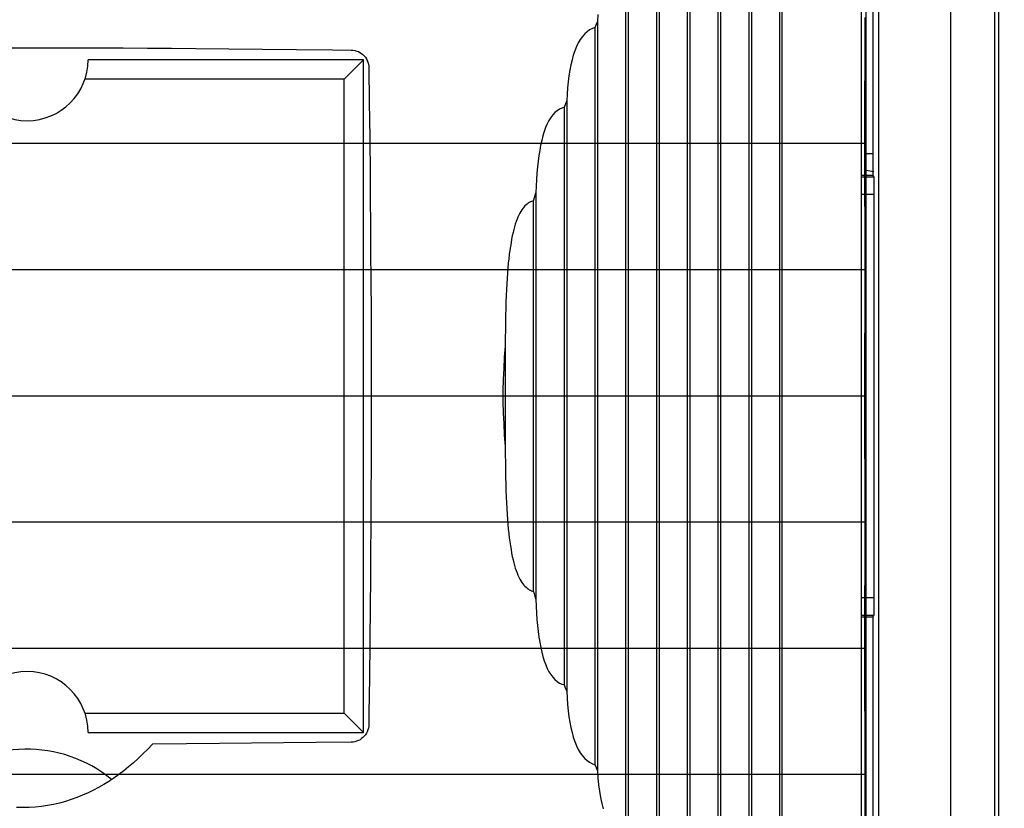
# Model space of a CAD drawing. Units: millimetres. Extents: x -82 to 22, y -24 to 46.
# Drawn here: x -1 to 10, y -5 to 4 of the extents above; entities that cross this region are included whole.
import ezdxf

# ---------------------------------------------------------------- set-up
doc = ezdxf.new("R2010")
doc.units = ezdxf.units.MM
doc.header["$LTSCALE"] = 36.425481
doc.layers.get('0').update_dxf_attribs({"linetype": 'CONTINUOUS'})
doc.styles.get("Standard").update_dxf_attribs({"font": 'txt', "width": 0.8})
doc.dimstyles.new('DIMSTYLE_1', dxfattribs={"dimtxt": 3, "dimasz": 3, "dimexe": 0.18, "dimexo": 0.0625, "dimgap": 0.09, "dimtad": 1, "dimdsep": 46, "dimtxsty": 'STANDARD', "dimblk": '_FILLED', "dimblk1": '_FILLED', "dimblk2": '_FILLED', "dimcen": 0.09, "dimadec": 0, "dimazin": 0, "dimtfac": 1, "dimtofl": 0, "dimtmove": 0, "dimatfit": 3, "dimldrblk": '_FILLED', "dimfxl": 1, "dimtolj": 1, "dimarcsym": 0})

# ---------------------------------------------------------------- blocks, each defined once
blk = doc.blocks.new('_FILLED')
at = {"color": 0, "linetype": 'BYBLOCK'}
blk.add_solid([(0, 0), (-1, 0.3167), (-1, -0.3167)], dxfattribs=at)
blk = doc.blocks.new('*D0')
at = {"color": 0, "linetype": 'CONTINUOUS'}
for p, q in [((9.992, 24.5), (21.592, 24.5)), ((20.092, 24.5), (20.092, 0)), ((20.092, -24.5), (20.092, 0)), ((9.992, -24.5), (21.592, -24.5))]:
    blk.add_line(p, q, dxfattribs=at)
at = {"color": 0, "linetype": 'CONTINUOUS', "xscale": 3, "yscale": 3, "zscale": 3}
for p, rotation in [((20.092, 24.5), 90), ((20.092, -24.5), 270)]:
    blk.add_blockref('_FILLED', p, dxfattribs=dict(at, rotation=rotation))
at = {"color": 0, "linetype": 'CONTINUOUS', "width": 0.785714}
blk.add_text('49', height=3, rotation=90, dxfattribs=at).set_placement((19.342, -0.965))

msp = doc.modelspace()

# ---------------------------------------------------------------- linework, layer by layer
at = {"color": 0, "linetype": 'CONTINUOUS'}
for p, q in [((10.146, 12.6), (10.146, -12.6)), ((8.642, 12.452), (8.642, 2.5)), ((10.146, 12.45), (10.146, -12.45)), ((8.592, -12.25), (8.592, 12.25)), ((7.695, -8.82), (7.695, 8.82)), ((7.668, -8.765), (7.668, 8.765)), ((7.32, -8.041), (7.32, 8.041)), ((7.346, 8.096), (7.346, -8.096)), ((9.603, 7.917), (9.602, 3.167)), ((10.103, 7.909), (10.102, 3.164)), ((6.997, 7.363), (6.997, -7.364)), ((6.971, -7.307), (6.971, 7.307)), ((6.649, 6.618), (6.649, -6.618)), ((6.622, -6.561), (6.622, 6.561)), ((8.725, 2.5), (8.725, 6.47)), ((6.3, 5.855), (6.3, -5.855)), ((6.274, -5.796), (6.274, 5.796)), ((8.645, -5.25), (8.645, 5.25)), ((5.952, 5.067), (5.952, -5.067)), ((5.925, -5.006), (5.925, 5.006)), ((8.791, -4.916), (8.791, 4.945)), ((5.597, 4.226), (5.603, 4.24)), ((5.608, 4.322), (5.603, 4.24)), ((5.603, 4.24), (5.603, -4.24)), ((8.632, 4.288), (8.627, 2.86)), ((5.485, 4.128), (5.458, 4.103)), ((5.514, 4.148), (5.485, 4.128)), ((5.545, 4.164), (5.514, 4.148)), ((5.576, 4.175), (5.545, 4.164)), ((5.576, 4.175), (5.588, 4.204)), ((5.576, -4.175), (5.576, 4.175)), ((5.588, 4.204), (5.597, 4.226)), ((5.407, 4.04), (5.385, 4.002)), ((5.432, 4.074), (5.407, 4.04)), ((5.458, 4.103), (5.432, 4.074)), ((-1.213, 3.946), (-0.906, 3.947)), ((-0.906, 3.947), (-0.619, 3.947)), ((-0.619, 3.947), (-0.332, 3.946)), ((-0.332, 3.946), (-0.048, 3.945)), ((-0.048, 3.945), (0.23, 3.944)), ((0.23, 3.944), (0.503, 3.942)), ((0.503, 3.942), (0.775, 3.941)), ((0.775, 3.941), (1.052, 3.938)), ((1.052, 3.938), (1.428, 3.935)), ((1.428, 3.935), (1.807, 3.932)), ((1.807, 3.932), (2.194, 3.927)), ((2.194, 3.927), (2.599, 3.923)), ((2.599, 3.923), (2.813, 3.92)), ((2.813, 3.92), (2.834, 3.919)), ((2.834, 3.919), (2.855, 3.915)), ((2.855, 3.915), (2.875, 3.909)), ((2.875, 3.909), (2.894, 3.902)), ((5.345, 3.913), (5.329, 3.863)), ((5.364, 3.959), (5.345, 3.913)), ((5.385, 4.002), (5.364, 3.959)), ((2.952, 3.81), (-0.168, 3.81)), ((2.952, 3.81), (2.734, 3.591)), ((2.894, 3.902), (2.912, 3.892)), ((2.912, 3.892), (2.929, 3.881)), ((2.929, 3.881), (2.945, 3.868)), ((2.945, 3.868), (2.96, 3.853)), ((2.952, -3.81), (2.952, 3.81)), ((2.96, 3.853), (2.973, 3.838)), ((2.973, 3.838), (2.984, 3.82)), ((2.984, 3.82), (2.994, 3.801)), ((2.994, 3.801), (3.002, 3.782)), ((5.314, 3.81), (5.3, 3.753)), ((5.329, 3.863), (5.314, 3.81)), ((3.002, 3.782), (3.008, 3.761)), ((3.008, 3.761), (3.011, 3.741)), ((3.011, 3.741), (3.013, 3.72)), ((3.013, 3.72), (3.017, 3.328)), ((5.288, 3.693), (5.278, 3.629)), ((5.3, 3.753), (5.288, 3.693)), ((2.734, 3.591), (-0.203, 3.591)), ((2.734, -3.591), (2.734, 3.591)), ((5.278, 3.629), (5.27, 3.562)), ((5.263, 3.493), (5.258, 3.42)), ((5.27, 3.562), (5.263, 3.493)), ((5.258, 3.42), (5.254, 3.344)), ((3.017, 3.328), (3.022, 2.928)), ((5.172, 3.25), (5.145, 3.233)), ((5.199, 3.263), (5.172, 3.25)), ((5.228, 3.272), (5.199, 3.263)), ((5.228, 3.272), (5.254, 3.344)), ((5.228, -3.272), (5.228, 3.272)), ((5.254, 3.344), (5.254, -3.344)), ((5.073, 3.155), (5.052, 3.121)), ((5.095, 3.185), (5.073, 3.155)), ((5.12, 3.211), (5.095, 3.185)), ((5.145, 3.233), (5.12, 3.211)), ((9.602, 3.167), (9.602, 0)), ((10.102, 3.164), (10.102, 0)), ((5.015, 3.042), (4.999, 2.997)), ((5.033, 3.083), (5.015, 3.042)), ((5.052, 3.121), (5.033, 3.083)), ((3.022, 2.928), (3.026, 2.516)), ((4.984, 2.948), (4.971, 2.896)), ((4.999, 2.997), (4.984, 2.948)), ((8.627, 2.86), (-10.442, 2.86)), ((4.959, 2.842), (4.948, 2.784)), ((4.971, 2.896), (4.959, 2.842)), ((8.627, 2.86), (8.631, 1.429)), ((4.939, 2.724), (4.93, 2.661)), ((4.948, 2.784), (4.939, 2.724)), ((8.642, 2.75), (8.725, 2.75)), ((4.923, 2.596), (4.917, 2.527)), ((4.93, 2.661), (4.923, 2.596)), ((3.026, 2.516), (3.029, 2.234)), ((4.912, 2.455), (4.908, 2.38)), ((4.917, 2.527), (4.912, 2.455)), ((8.725, 2.5), (8.592, 2.5)), ((8.734, 2.482), (8.592, 2.482)), ((8.732, 2.54), (8.642, 2.556)), ((8.725, 2.5), (8.734, 2.482)), ((8.734, 2.482), (8.734, 2.482)), ((8.734, 2.482), (8.734, 2.481)), ((8.734, 2.481), (8.734, 2.48)), ((8.734, 2.48), (8.734, 2.478)), ((8.734, 2.478), (8.734, 2.475)), ((8.734, 2.475), (8.734, 2.472)), ((8.734, 2.472), (8.734, 2.464)), ((8.734, 2.464), (8.735, 2.449)), ((4.908, 2.38), (4.906, 2.302)), ((8.735, 2.449), (8.735, 2.415)), ((8.735, 2.415), (8.735, 2.344)), ((8.735, 2.344), (8.735, -2.283)), ((3.029, 2.234), (3.031, 1.941)), ((4.879, 2.211), (4.894, 2.261)), ((4.894, 2.261), (4.906, 2.302)), ((4.906, 2.302), (4.906, -2.302)), ((8.735, 2.283), (8.592, 2.283)), ((4.757, 2.126), (4.746, 2.11)), ((4.769, 2.141), (4.757, 2.126)), ((4.781, 2.154), (4.769, 2.141)), ((4.793, 2.166), (4.781, 2.154)), ((4.805, 2.176), (4.793, 2.166)), ((4.817, 2.185), (4.805, 2.176)), ((4.829, 2.193), (4.817, 2.185)), ((4.842, 2.199), (4.829, 2.193)), ((4.854, 2.204), (4.842, 2.199)), ((4.867, 2.208), (4.854, 2.204)), ((4.879, 2.211), (4.867, 2.208)), ((4.879, -2.211), (4.879, 2.211)), ((4.702, 2.028), (4.692, 2.003)), ((4.712, 2.051), (4.702, 2.028)), ((4.723, 2.072), (4.712, 2.051)), ((4.734, 2.092), (4.723, 2.072)), ((4.746, 2.11), (4.734, 2.092)), ((3.031, 1.941), (3.033, 1.634)), ((4.663, 1.918), (4.654, 1.886)), ((4.672, 1.948), (4.663, 1.918)), ((4.682, 1.977), (4.672, 1.948)), ((4.692, 2.003), (4.682, 1.977)), ((4.638, 1.816), (4.63, 1.778)), ((4.646, 1.852), (4.638, 1.816)), ((4.654, 1.886), (4.646, 1.852)), ((4.616, 1.696), (4.609, 1.652)), ((4.623, 1.738), (4.616, 1.696)), ((4.63, 1.778), (4.623, 1.738)), ((3.033, 1.634), (3.035, 1.308)), ((4.603, 1.605), (4.597, 1.556)), ((4.609, 1.652), (4.603, 1.605)), ((4.587, 1.451), (4.583, 1.394)), ((4.592, 1.505), (4.587, 1.451)), ((4.597, 1.556), (4.592, 1.505)), ((8.631, 1.429), (-10.447, 1.429)), ((4.583, 1.394), (4.578, 1.335)), ((8.631, 1.429), (8.627, 0)), ((3.035, 1.308), (3.037, 0.959)), ((4.575, 1.273), (4.571, 1.208)), ((4.578, 1.335), (4.575, 1.273)), ((4.569, 1.14), (4.566, 1.069)), ((4.571, 1.208), (4.569, 1.14)), ((4.566, 1.069), (4.564, 0.994)), ((3.037, 0.959), (3.038, 0.588)), ((4.562, 0.916), (4.56, 0.835)), ((4.564, 0.994), (4.562, 0.916)), ((4.56, 0.835), (4.559, 0.749)), ((4.559, 0.749), (4.558, 0.659)), ((3.038, 0.588), (3.039, 0.201)), ((4.557, 0.566), (4.547, 0.44)), ((4.558, 0.659), (4.557, 0.566)), ((4.557, 0.566), (4.557, -0.567)), ((4.547, 0.44), (4.54, 0.314)), ((4.54, 0.314), (4.535, 0.188)), ((3.039, 0.201), (3.039, 0.006)), ((4.535, 0.188), (4.532, 0.063)), ((8.627, 0), (-10.442, 0)), ((3.039, 0.006), (3.039, -0.384)), ((4.532, 0.063), (4.532, -0.063)), ((8.627, 0), (8.631, -1.429)), ((9.602, 0), (9.602, -3.167)), ((10.102, 0), (10.102, -3.164)), ((4.532, -0.063), (4.535, -0.188)), ((4.535, -0.188), (4.54, -0.314)), ((4.54, -0.314), (4.547, -0.441)), ((3.039, -0.384), (3.038, -0.762)), ((4.547, -0.441), (4.557, -0.567)), ((4.557, -0.568), (4.558, -0.662)), ((4.558, -0.662), (4.559, -0.751)), ((3.038, -0.762), (3.036, -1.124)), ((4.559, -0.751), (4.56, -0.837)), ((4.56, -0.837), (4.562, -0.918)), ((4.562, -0.918), (4.564, -0.996)), ((4.564, -0.996), (4.566, -1.07)), ((4.566, -1.07), (4.569, -1.142)), ((3.036, -1.124), (3.034, -1.461)), ((4.569, -1.142), (4.572, -1.209)), ((4.572, -1.209), (4.575, -1.274)), ((4.575, -1.274), (4.579, -1.336)), ((4.579, -1.336), (4.583, -1.395)), ((8.631, -1.429), (-10.447, -1.429)), ((4.583, -1.395), (4.587, -1.452)), ((8.631, -1.429), (8.627, -2.86)), ((3.034, -1.461), (3.032, -1.779)), ((4.587, -1.452), (4.592, -1.506)), ((4.592, -1.506), (4.597, -1.557)), ((4.597, -1.557), (4.603, -1.606)), ((4.603, -1.606), (4.609, -1.652)), ((4.609, -1.652), (4.616, -1.697)), ((3.032, -1.779), (3.03, -2.079)), ((4.616, -1.697), (4.623, -1.739)), ((4.623, -1.739), (4.63, -1.779)), ((4.63, -1.779), (4.638, -1.817)), ((4.638, -1.817), (4.646, -1.853)), ((4.646, -1.853), (4.654, -1.887)), ((4.654, -1.887), (4.663, -1.919)), ((4.663, -1.919), (4.672, -1.949)), ((4.672, -1.949), (4.682, -1.977)), ((4.682, -1.977), (4.692, -2.003)), ((4.692, -2.003), (4.702, -2.028)), ((3.03, -2.079), (3.027, -2.368)), ((4.702, -2.028), (4.713, -2.051)), ((4.713, -2.051), (4.723, -2.072)), ((4.723, -2.072), (4.734, -2.092)), ((4.734, -2.092), (4.746, -2.11)), ((4.746, -2.11), (4.757, -2.126)), ((4.757, -2.126), (4.769, -2.141)), ((4.769, -2.141), (4.781, -2.154)), ((4.781, -2.154), (4.793, -2.166)), ((4.793, -2.166), (4.805, -2.176)), ((4.805, -2.176), (4.817, -2.185)), ((4.817, -2.185), (4.829, -2.193)), ((4.829, -2.193), (4.842, -2.199)), ((4.842, -2.199), (4.854, -2.204)), ((4.854, -2.204), (4.867, -2.208)), ((4.867, -2.208), (4.879, -2.211)), ((4.888, -2.241), (4.879, -2.211)), ((4.906, -2.302), (4.888, -2.241)), ((4.906, -2.302), (4.908, -2.381)), ((8.592, -2.283), (8.735, -2.283)), ((8.735, -2.283), (8.735, -2.372)), ((3.027, -2.368), (3.023, -2.786)), ((4.908, -2.381), (4.912, -2.457)), ((8.735, -2.449), (8.734, -2.464)), ((8.735, -2.372), (8.735, -2.423)), ((8.735, -2.423), (8.735, -2.449)), ((4.912, -2.457), (4.917, -2.529)), ((4.917, -2.529), (4.924, -2.599)), ((8.592, -2.482), (8.734, -2.482)), ((8.592, -2.5), (8.725, -2.5)), ((8.642, -2.5), (8.642, -12.452)), ((8.725, -2.5), (8.734, -2.482)), ((8.725, -6.47), (8.725, -2.5)), ((8.734, -2.464), (8.734, -2.472)), ((8.734, -2.472), (8.734, -2.475)), ((8.734, -2.475), (8.734, -2.478)), ((8.734, -2.478), (8.734, -2.48)), ((8.734, -2.48), (8.734, -2.481)), ((8.734, -2.481), (8.734, -2.482)), ((8.734, -2.482), (8.734, -2.482)), ((4.924, -2.599), (4.931, -2.665)), ((4.931, -2.665), (4.939, -2.729)), ((3.023, -2.786), (3.019, -3.192)), ((4.939, -2.729), (4.949, -2.789)), ((8.627, -2.86), (-10.442, -2.86)), ((4.949, -2.789), (4.96, -2.846)), ((4.96, -2.846), (4.972, -2.9)), ((4.972, -2.9), (4.985, -2.951)), ((8.627, -2.86), (8.632, -4.288)), ((4.985, -2.951), (5, -2.999)), ((5, -2.999), (5.016, -3.044)), ((5.016, -3.044), (5.034, -3.085)), ((5.034, -3.085), (5.053, -3.122)), ((5.053, -3.122), (5.073, -3.155)), ((3.019, -3.192), (3.014, -3.59)), ((5.073, -3.155), (5.096, -3.185)), ((5.096, -3.185), (5.12, -3.211)), ((5.12, -3.211), (5.145, -3.233)), ((5.145, -3.233), (5.172, -3.25)), ((9.602, -3.167), (9.603, -6.333)), ((10.102, -3.164), (10.102, -6.327)), ((5.172, -3.25), (5.199, -3.263)), ((5.199, -3.263), (5.228, -3.272)), ((5.237, -3.296), (5.228, -3.272)), ((5.254, -3.344), (5.237, -3.296)), ((5.254, -3.344), (5.258, -3.421)), ((5.258, -3.421), (5.263, -3.494)), ((5.263, -3.494), (5.27, -3.565)), ((5.27, -3.565), (5.279, -3.632)), ((-0.203, -3.591), (2.734, -3.591)), ((2.952, -3.81), (2.734, -3.591)), ((3.014, -3.59), (3.013, -3.72)), ((5.279, -3.632), (5.289, -3.695)), ((3.002, -3.782), (2.994, -3.802)), ((3.008, -3.762), (3.002, -3.782)), ((3.011, -3.741), (3.008, -3.762)), ((3.013, -3.72), (3.011, -3.741)), ((5.289, -3.695), (5.301, -3.755)), ((5.301, -3.755), (5.314, -3.812)), ((-0.168, -3.81), (2.952, -3.81)), ((2.894, -3.902), (2.874, -3.91)), ((2.913, -3.892), (2.894, -3.902)), ((2.93, -3.88), (2.913, -3.892)), ((2.946, -3.867), (2.93, -3.88)), ((2.96, -3.853), (2.946, -3.867)), ((2.973, -3.837), (2.96, -3.853)), ((2.985, -3.82), (2.973, -3.837)), ((2.994, -3.802), (2.985, -3.82)), ((5.314, -3.812), (5.329, -3.865)), ((5.329, -3.865), (5.346, -3.914)), ((0.507, -3.999), (0.453, -4.054)), ((0.56, -3.942), (0.507, -3.999)), ((0.945, -3.939), (0.56, -3.942)), ((1.319, -3.936), (0.945, -3.939)), ((1.684, -3.933), (1.319, -3.936)), ((2.046, -3.929), (1.684, -3.933)), ((2.417, -3.925), (2.046, -3.929)), ((2.813, -3.92), (2.417, -3.925)), ((2.833, -3.919), (2.813, -3.92)), ((2.854, -3.915), (2.833, -3.919)), ((2.874, -3.91), (2.854, -3.915)), ((5.346, -3.914), (5.365, -3.96)), ((5.365, -3.96), (5.385, -4.003)), ((5.385, -4.003), (5.408, -4.041)), ((0.4, -4.106), (0.345, -4.155)), ((0.453, -4.054), (0.4, -4.106)), ((5.408, -4.041), (5.432, -4.074)), ((5.432, -4.074), (5.458, -4.104)), ((5.458, -4.104), (5.485, -4.128)), ((0.291, -4.201), (0.236, -4.245)), ((0.345, -4.155), (0.291, -4.201)), ((5.485, -4.128), (5.514, -4.148)), ((5.514, -4.148), (5.545, -4.164)), ((5.545, -4.164), (5.576, -4.175)), ((5.591, -4.212), (5.576, -4.175)), ((5.597, -4.226), (5.591, -4.212)), ((5.603, -4.24), (5.597, -4.226)), ((8.632, -4.288), (-10.447, -4.288)), ((0.124, -4.327), (0.068, -4.365)), ((0.181, -4.287), (0.124, -4.327)), ((0.236, -4.245), (0.181, -4.287)), ((5.603, -4.24), (5.608, -4.323)), ((5.608, -4.323), (5.615, -4.402)), ((8.632, -4.288), (8.628, -5.72)), ((-0.049, -4.434), (-0.108, -4.465)), ((0.01, -4.4), (-0.049, -4.434)), ((0.068, -4.365), (0.01, -4.4)), ((5.615, -4.402), (5.625, -4.477)), ((-0.359, -4.571), (-0.425, -4.592)), ((-0.295, -4.548), (-0.359, -4.571)), ((-0.231, -4.522), (-0.295, -4.548)), ((-0.169, -4.495), (-0.231, -4.522)), ((-0.108, -4.465), (-0.169, -4.495)), ((5.625, -4.477), (5.637, -4.548)), ((5.637, -4.548), (5.651, -4.615)), ((-0.908, -4.662), (-0.979, -4.66)), ((-0.837, -4.66), (-0.908, -4.662)), ((-0.767, -4.656), (-0.837, -4.66)), ((-0.697, -4.649), (-0.767, -4.656)), ((-0.628, -4.638), (-0.697, -4.649)), ((-0.559, -4.625), (-0.628, -4.638)), ((-0.492, -4.61), (-0.559, -4.625)), ((-0.425, -4.592), (-0.492, -4.61)), ((5.651, -4.615), (5.668, -4.677))]:
    msp.add_line(p, q, dxfattribs=at)
for centre, radius, start, end in [((-0.858, 3.81), 0.69, 180, 360), ((-0.858, -3.81), 0.69, 0, 180), ((-0.858, -5.5), 1.5, 50.4099, 131.7408)]:
    msp.add_arc(centre, radius, start, end, dxfattribs=at)

# ---------------------------------------------------------------- dimensions: what is measured, and where the dimension line sits
dim = msp.add_linear_dim(base=(20.092, -24.5), p1=(9.992, 24.5), p2=(9.992, -24.5), angle=270, dimstyle='DIMSTYLE_1', dxfattribs=at)
dim.commit()
dim.dimension.update_dxf_attribs({"geometry": '*D0', "text_midpoint": (17.842, 1.392), "dimtype": 160})

doc.saveas('drawing.dxf')
